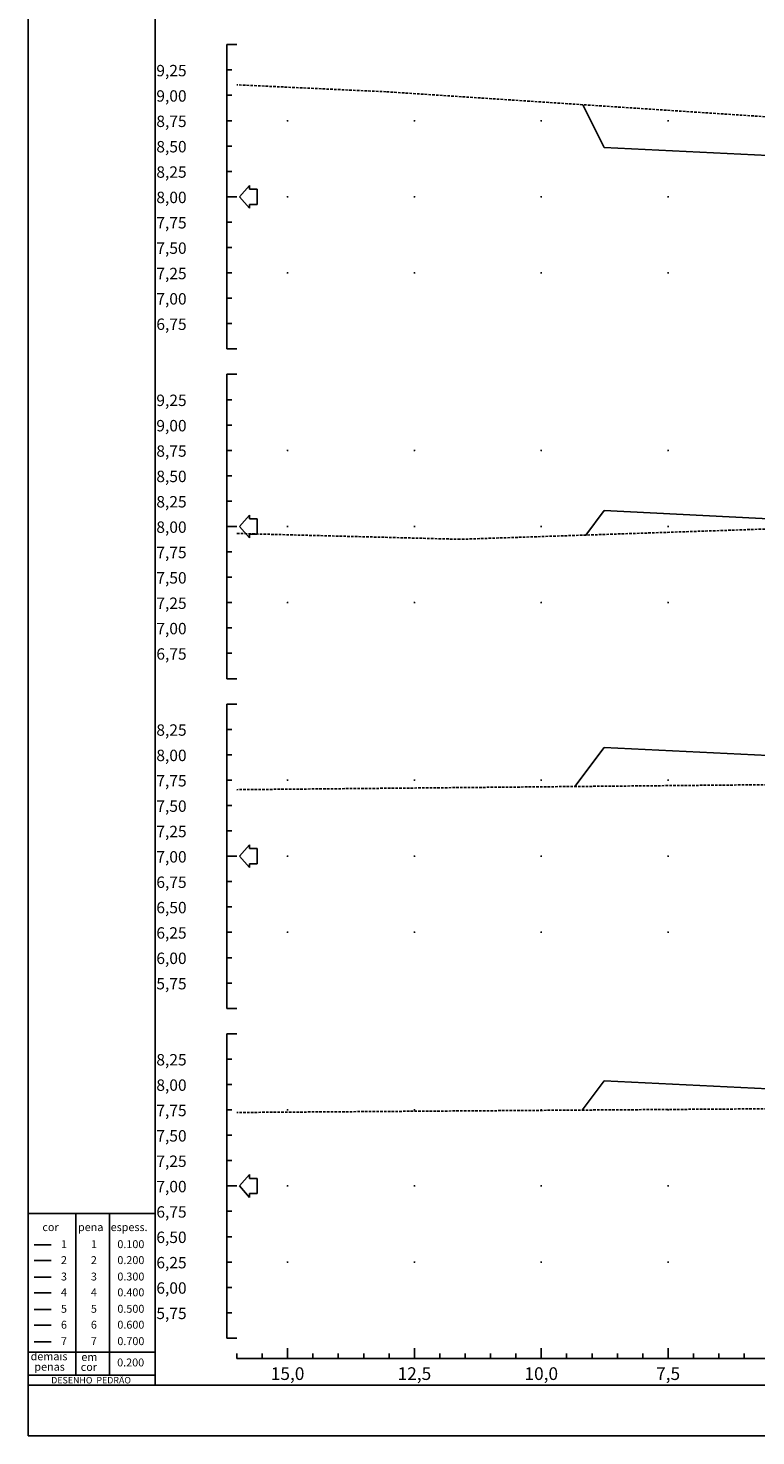
# Model space of a CAD drawing. Extents: x 8719 to 10931, y -281 to 313.
# Drawn here: x 8719 to 8862, y -281 to -4 of the extents above; entities that cross this region are included whole.
import ezdxf
from ezdxf.enums import TextEntityAlignment as Align

# ---------------------------------------------------------------- set-up
doc = ezdxf.new("R2010")
doc.units = 0
doc.header["$MEASUREMENT"] = 0
doc.header["$PDMODE"] = 2
doc.header["$PDSIZE"] = 0.1
doc.linetypes.add('DASHED', pattern=[0.75, 0.5, -0.25])
doc.layers.get('0').update_dxf_attribs({"color": 1, "linetype": 'CONTINUOUS'})
for name, color, linetype in [('DADO-SEC', 2, 'CONTINUOUS'), ('ESPECIF', 1, 'CONTINUOUS'), ('PONT-SEC', 1, 'CONTINUOUS'), ('PRAN-SEC', 1, 'CONTINUOUS'), ('PRO-DEFICIENTE-TEXTO', 1, 'CONTINUOUS'), ('PROJ-SEC', 4, 'CONTINUOUS'), ('TER1-SEC', 3, 'DASHED'), ('TEXTO1', 1, 'CONTINUOUS'), ('TEXTO7', 6, 'CONTINUOUS')]:
    doc.layers.add(name, color=color, linetype=linetype)
doc.styles.add('sansserif', font='sanss___.ttf', dxfattribs={"height": 1})
doc.styles.get("Standard").update_dxf_attribs({"font": 'seria'})

# ---------------------------------------------------------------- blocks, each defined once
blk = doc.blocks.new('penas para margem')
at = {"layer": 'ESPECIF', "color": 1}
blk.add_line((-10.25, 13.84), (-11.9, 13.84), dxfattribs=at)
at = {"layer": 'ESPECIF', "color": 2}
blk.add_line((-10.25, 12.27), (-11.9, 12.27), dxfattribs=at)
at = {"layer": 'ESPECIF', "color": 3}
blk.add_line((-10.25, 10.65), (-11.9, 10.65), dxfattribs=at)
at = {"layer": 'ESPECIF', "color": 4}
blk.add_line((-10.25, 9.08), (-11.9, 9.08), dxfattribs=at)
at = {"layer": 'ESPECIF', "color": 5}
blk.add_line((-10.25, 7.46), (-11.9, 7.46), dxfattribs=at)
at = {"layer": 'ESPECIF', "color": 6}
blk.add_line((-10.25, 5.9), (-11.9, 5.9), dxfattribs=at)
at = {"layer": 'ESPECIF', "color": 7}
blk.add_line((-10.25, 4.28), (-11.9, 4.28), dxfattribs=at)
at = {"layer": 'PRO-DEFICIENTE-TEXTO'}
for p, q in [((-12.5, 16.91), (0, 16.91)), ((-7.8, 16.91), (-7.8, 0.99)), ((-4.49, 16.91), (-4.49, 0.99)), ((-12.5, 3.25), (0, 3.25)), ((-12.5, 0.99), (0, 0.99)), ((-12.5, 0), (0, 0))]:
    blk.add_line(p, q, dxfattribs=at)
at = {"layer": 'ESPECIF'}
for s, p in [('cor', (-11.1, 15.18)), ('pena', (-7.59, 15.18)), ('espess.', (-4.37, 15.18)), ('1', (-9.27, 13.5)), ('1', (-6.32, 13.5)), ('0.100', (-3.71, 13.5)), ('2', (-9.27, 11.93)), ('2', (-6.32, 11.93)), ('0.200', (-3.71, 11.93)), ('3', (-9.27, 10.31)), ('3', (-6.32, 10.31)), ('0.300', (-3.71, 10.31)), ('4', (-9.27, 8.75)), ('4', (-6.32, 8.75)), ('0.400', (-3.71, 8.75)), ('5', (-9.27, 7.13)), ('5', (-6.32, 7.13)), ('0.500', (-3.71, 7.13)), ('6', (-9.27, 5.56)), ('6', (-6.32, 5.56)), ('0.600', (-3.71, 5.56)), ('7', (-9.27, 3.94)), ('7', (-6.32, 3.94)), ('0.700', (-3.71, 3.94)), ('demais', (-12.26, 2.45)), ('em', (-7.26, 2.38)), ('penas', (-11.89, 1.42)), ('cor', (-7.32, 1.4)), ('0.200', (-3.73, 1.84))]:
    blk.add_text(s, height=0.781, dxfattribs=at).set_placement(p)
at = {"layer": 'ESPECIF', "style": 'sansserif'}
blk.add_text('DESENHO  PEDRÃO', height=0.64, dxfattribs=at).set_placement((-10.23, 0.16))

msp = doc.modelspace()

# ---------------------------------------------------------------- linework, layer by layer
at = {"linetype": 'Continuous'}
for p, q in [((8762.57, -34.59), (8760.57, -36.84)), ((8762.57, -35.34), (8762.57, -34.59)), ((8764.07, -35.34), (8762.57, -35.34)), ((8764.07, -38.34), (8764.07, -35.34)), ((8760.57, -36.84), (8762.57, -39.09)), ((8762.57, -38.34), (8764.07, -38.34)), ((8762.57, -39.09), (8762.57, -38.34)), ((8762.57, -99.59), (8760.57, -101.84)), ((8762.57, -100.34), (8762.57, -99.59)), ((8760.57, -101.84), (8762.57, -104.09)), ((8764.07, -100.34), (8762.57, -100.34)), ((8764.07, -103.34), (8764.07, -100.34)), ((8762.57, -103.34), (8764.07, -103.34)), ((8762.57, -104.09), (8762.57, -103.34)), ((8762.57, -164.59), (8760.57, -166.84)), ((8762.57, -165.34), (8762.57, -164.59)), ((8764.07, -165.34), (8762.57, -165.34)), ((8764.07, -168.34), (8764.07, -165.34)), ((8760.57, -166.84), (8762.57, -169.09)), ((8762.57, -168.34), (8764.07, -168.34)), ((8762.57, -169.09), (8762.57, -168.34)), ((8762.57, -229.59), (8760.57, -231.84)), ((8762.57, -230.34), (8762.57, -229.59)), ((8760.57, -231.84), (8762.57, -234.09)), ((8764.07, -230.34), (8762.57, -230.34)), ((8764.07, -233.34), (8764.07, -230.34)), ((8762.57, -233.34), (8764.07, -233.34)), ((8762.57, -234.09), (8762.57, -233.34))]:
    msp.add_line(p, q, dxfattribs=at)
at = {"linetype": 'Continuous', "ltscale": 3}
msp.add_line((9929.94, -281.1), (8718.94, -281.1), dxfattribs=at)
at = {"layer": 'PONT-SEC', "linetype": 'Continuous'}
for p in [(8770.07, -21.84), (8795.07, -21.84), (8820.07, -21.84), (8845.07, -21.84), (8770.07, -36.84), (8795.07, -36.84), (8820.07, -36.84), (8845.07, -36.84), (8770.07, -51.84), (8795.07, -51.84), (8820.07, -51.84), (8845.07, -51.84), (8770.07, -86.84), (8795.07, -86.84), (8820.07, -86.84), (8845.07, -86.84), (8770.07, -101.84), (8795.07, -101.84), (8820.07, -101.84), (8845.07, -101.84), (8770.07, -116.84), (8795.07, -116.84), (8820.07, -116.84), (8845.07, -116.84), (8770.07, -151.84), (8795.07, -151.84), (8820.07, -151.84), (8845.07, -151.84), (8770.07, -166.84), (8795.07, -166.84), (8820.07, -166.84), (8845.07, -166.84), (8770.07, -181.84), (8795.07, -181.84), (8820.07, -181.84), (8845.07, -181.84), (8770.07, -216.84), (8795.07, -216.84), (8820.07, -216.84), (8845.07, -216.84), (8770.07, -231.84), (8795.07, -231.84), (8820.07, -231.84), (8845.07, -231.84), (8770.07, -246.84), (8795.07, -246.84), (8820.07, -246.84), (8845.07, -246.84)]:
    msp.add_point(p, dxfattribs=at)
at = {"layer": 'PRAN-SEC', "linetype": 'Continuous'}
for p, q in [((8758.07, -66.84), (8758.07, -6.84)), ((8758.07, -6.84), (8760.07, -6.84)), ((8760.07, -66.84), (8758.07, -66.84)), ((8758.07, -131.84), (8758.07, -71.84)), ((8758.07, -71.84), (8760.07, -71.84)), ((8760.07, -131.84), (8758.07, -131.84)), ((8758.07, -196.84), (8758.07, -136.84)), ((8758.07, -136.84), (8760.07, -136.84)), ((8760.07, -196.84), (8758.07, -196.84)), ((8758.07, -261.84), (8758.07, -201.84)), ((8758.07, -201.84), (8760.07, -201.84)), ((8758.07, -261.84), (8758.07, -201.84)), ((8760.07, -261.84), (8758.07, -261.84)), ((8760.07, -264.84), (8760.07, -265.84)), ((8760.07, -265.84), (9080.07, -265.84))]:
    msp.add_line(p, q, dxfattribs=at)
at = {"layer": 'PRAN-SEC'}
for p, q in [((8758.07, -11.84), (8759.07, -11.84)), ((8758.07, -16.84), (8759.07, -16.84)), ((8758.07, -21.84), (8759.07, -21.84)), ((8758.07, -26.84), (8759.07, -26.84)), ((8758.07, -31.84), (8759.07, -31.84)), ((8758.07, -36.84), (8760.07, -36.84)), ((8758.07, -41.84), (8759.07, -41.84)), ((8758.07, -46.84), (8759.07, -46.84)), ((8758.07, -51.84), (8759.07, -51.84)), ((8758.07, -56.84), (8759.07, -56.84)), ((8758.07, -61.84), (8759.07, -61.84)), ((8758.07, -76.84), (8759.07, -76.84)), ((8758.07, -81.84), (8759.07, -81.84)), ((8758.07, -86.84), (8759.07, -86.84)), ((8758.07, -91.84), (8759.07, -91.84)), ((8758.07, -96.84), (8759.07, -96.84)), ((8758.07, -101.84), (8760.07, -101.84)), ((8758.07, -106.84), (8759.07, -106.84)), ((8758.07, -111.84), (8759.07, -111.84)), ((8758.07, -116.84), (8759.07, -116.84)), ((8758.07, -121.84), (8759.07, -121.84)), ((8758.07, -126.84), (8759.07, -126.84)), ((8758.07, -141.84), (8759.07, -141.84)), ((8758.07, -146.84), (8759.07, -146.84)), ((8758.07, -151.84), (8759.07, -151.84)), ((8758.07, -156.84), (8759.07, -156.84)), ((8758.07, -161.84), (8759.07, -161.84)), ((8758.07, -166.84), (8760.07, -166.84)), ((8758.07, -171.84), (8759.07, -171.84)), ((8758.07, -176.84), (8759.07, -176.84)), ((8758.07, -181.84), (8759.07, -181.84)), ((8758.07, -186.84), (8759.07, -186.84)), ((8758.07, -191.84), (8759.07, -191.84)), ((8758.07, -206.84), (8759.07, -206.84)), ((8758.07, -211.84), (8759.07, -211.84)), ((8758.07, -216.84), (8759.07, -216.84)), ((8758.07, -221.84), (8759.07, -221.84)), ((8758.07, -221.84), (8759.07, -221.84)), ((8758.07, -226.84), (8759.07, -226.84)), ((8758.07, -226.84), (8759.07, -226.84)), ((8758.07, -231.84), (8760.07, -231.84)), ((8758.07, -236.84), (8759.07, -236.84)), ((8758.07, -241.84), (8759.07, -241.84)), ((8758.07, -246.84), (8759.07, -246.84)), ((8758.07, -251.84), (8759.07, -251.84)), ((8758.07, -256.84), (8759.07, -256.84)), ((8765.07, -264.84), (8765.07, -265.84)), ((8770.07, -265.84), (8770.07, -263.84)), ((8775.07, -264.84), (8775.07, -265.84)), ((8780.07, -264.84), (8780.07, -265.84)), ((8785.07, -264.84), (8785.07, -265.84)), ((8790.07, -264.84), (8790.07, -265.84)), ((8795.07, -265.84), (8795.07, -263.84)), ((8800.07, -264.84), (8800.07, -265.84)), ((8805.07, -264.84), (8805.07, -265.84)), ((8810.07, -264.84), (8810.07, -265.84)), ((8815.07, -264.84), (8815.07, -265.84)), ((8820.07, -265.84), (8820.07, -263.84)), ((8825.07, -264.84), (8825.07, -265.84)), ((8830.07, -264.84), (8830.07, -265.84)), ((8835.07, -264.84), (8835.07, -265.84)), ((8840.07, -264.84), (8840.07, -265.84)), ((8845.07, -265.84), (8845.07, -263.84)), ((8850.07, -264.84), (8850.07, -265.84)), ((8855.07, -264.84), (8855.07, -265.84)), ((8860.07, -264.84), (8860.07, -265.84))]:
    msp.add_line(p, q, dxfattribs=at)
at = {"layer": 'PROJ-SEC'}
for p, q in [((8832.47, -27.11), (8828.26, -18.69)), ((8867.47, -28.86), (8832.47, -27.11)), ((8832.47, -98.71), (8828.86, -103.53)), ((8867.47, -100.46), (8832.47, -98.71)), ((8832.47, -145.39), (8826.7, -153.09)), ((8867.47, -147.14), (8832.47, -145.39)), ((8832.47, -211.11), (8828.15, -216.88)), ((8867.47, -212.86), (8832.47, -211.11))]:
    msp.add_line(p, q, dxfattribs=at)
at = {"layer": 'TER1-SEC'}
for p, q in [((8789.47, -16.14), (8760.07, -14.77)), ((8919.57, -24.7), (8789.47, -16.14)), ((8917.37, -100.56), (8804.07, -104.36)), ((8804.07, -104.36), (8760.07, -103.21)), ((8920.07, -152.22), (8760.07, -153.72)), ((8920.07, -216.24), (8760.07, -217.36))]:
    msp.add_line(p, q, dxfattribs=at)
at = {"layer": 'TEXTO1', "linetype": 'Continuous', "ltscale": 3}
for q in [(8718.94, 312.9), (8718.94, -271.51)]:
    msp.add_line((8718.94, -281.1), q, dxfattribs=at)
at = {"layer": 'TEXTO7', "linetype": 'Continuous'}
msp.add_line((8743.94, 302.9), (8743.94, -271.1), dxfattribs=at)
at = {"layer": 'TEXTO7'}
msp.add_line((9919.94, -271.1), (8743.94, -271.1), dxfattribs=at)

# ---------------------------------------------------------------- block references
at = {"layer": 'DADO-SEC', "linetype": 'Continuous', "xscale": 2, "yscale": 2, "zscale": 2}
msp.add_blockref('penas para margem', (8743.94, -271.1), dxfattribs=at)

# ---------------------------------------------------------------- texts
at = {"layer": 'DADO-SEC'}
for s, p in [('   9,25', (8742.14, -13.09)), ('   9,00', (8742.14, -18.09)), ('   8,75', (8742.14, -23.09)), ('   8,50', (8742.14, -28.09)), ('   8,25', (8742.14, -33.09)), ('   8,00', (8742.14, -38.09)), ('   7,75', (8742.14, -43.09)), ('   7,50', (8742.14, -48.09)), ('   7,25', (8742.14, -53.09)), ('   7,00', (8742.14, -58.09)), ('   6,75', (8742.14, -63.09)), ('   9,25', (8742.14, -78.09)), ('   9,00', (8742.14, -83.09)), ('   8,75', (8742.14, -88.09)), ('   8,50', (8742.14, -93.09)), ('   8,25', (8742.14, -98.09)), ('   8,00', (8742.14, -103.09)), ('   7,75', (8742.14, -108.09)), ('   7,50', (8742.14, -113.09)), ('   7,25', (8742.14, -118.09)), ('   7,00', (8742.14, -123.09)), ('   6,75', (8742.14, -128.09)), ('   8,25', (8742.14, -143.09)), ('   8,00', (8742.14, -148.09)), ('   7,75', (8742.14, -153.09)), ('   7,50', (8742.14, -158.09)), ('   7,25', (8742.14, -163.09)), ('   7,00', (8742.14, -168.09)), ('   6,75', (8742.14, -173.09)), ('   6,50', (8742.14, -178.09)), ('   6,25', (8742.14, -183.09)), ('   6,00', (8742.14, -188.09)), ('   5,75', (8742.14, -193.09)), ('   8,25', (8742.14, -208.09)), ('   8,00', (8742.14, -213.09)), ('   7,75', (8742.14, -218.09)), ('   7,75', (8742.14, -218.09)), ('   7,50', (8742.14, -223.09)), ('   7,50', (8742.14, -223.09)), ('   7,25', (8742.14, -228.09)), ('   7,25', (8742.14, -228.09)), ('   7,00', (8742.14, -233.09)), ('   6,75', (8742.14, -238.09)), ('   6,50', (8742.14, -243.09)), ('   6,25', (8742.14, -248.09)), ('   6,00', (8742.14, -253.09)), ('   5,75', (8742.14, -258.09))]:
    msp.add_text(s, height=2.25, dxfattribs=at).set_placement(p)
for s, p in [('15,0', (8770.07, -270.09)), ('12,5', (8795.07, -270.09)), ('10,0', (8820.07, -270.09)), ('7,5', (8845.07, -270.09))]:
    msp.add_text(s, height=2.5, dxfattribs=at).set_placement(p, align=Align.CENTER)

doc.saveas('drawing.dxf')
